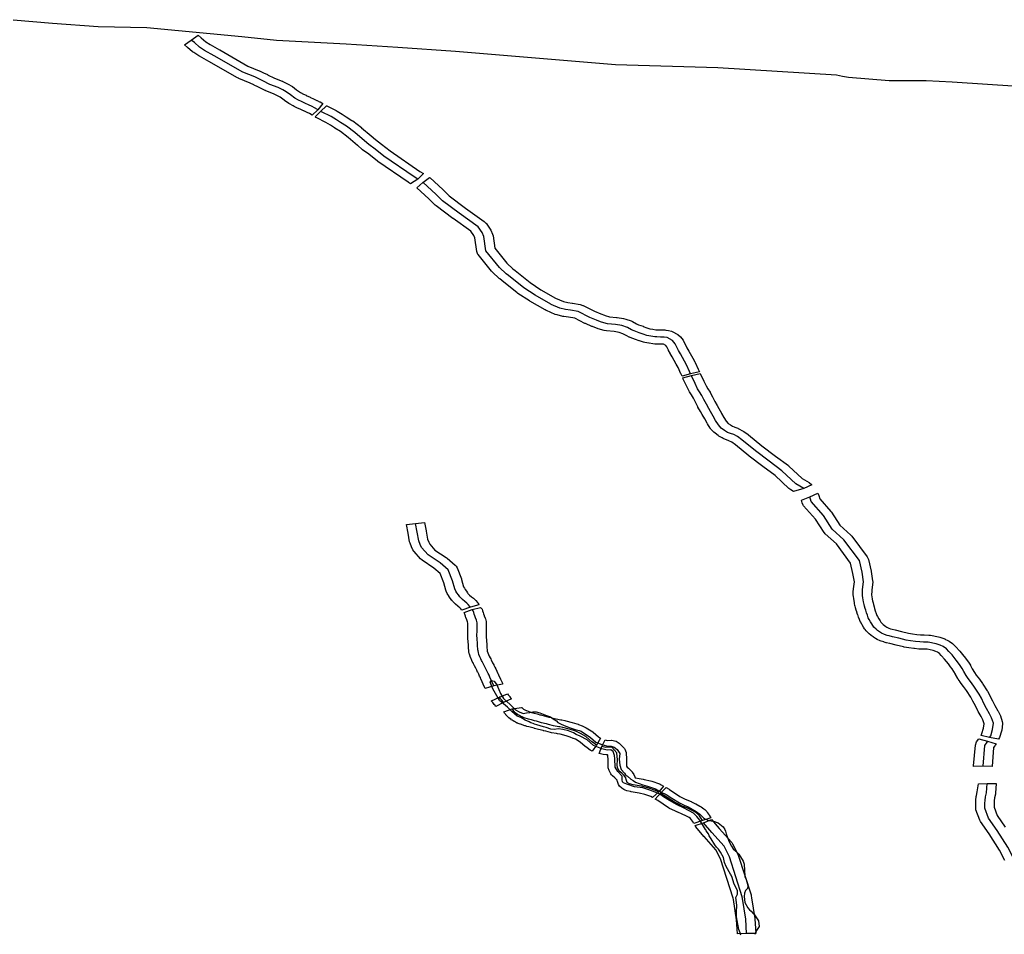
# Model space of a CAD drawing. Extents: x -9.506 to -9.311, y 38.584 to 38.769.
# Drawn here: x -9.438 to -9.425, y 38.755 to 38.767 of the extents above; entities that cross this region are included whole.
import ezdxf

# ---------------------------------------------------------------- set-up
doc = ezdxf.new("R2010")
doc.units = 0

msp = doc.modelspace()

# ---------------------------------------------------------------- linework, layer by layer
at = {"layer": 'ren_-_reserva_ecologica_nacional'}
for points in [[(-9.437656, 38.766889), (-9.43716, 38.766847), (-9.436585, 38.766804), (-9.435973, 38.766789), (-9.434776, 38.766677), (-9.434338, 38.766633), (-9.433465, 38.766584), (-9.432814, 38.766542), (-9.432087, 38.766493), (-9.431078, 38.766408), (-9.430074, 38.766325), (-9.428784, 38.766286), (-9.427291, 38.766194), (-9.427216, 38.766176), (-9.427141, 38.766165), (-9.426882, 38.766144), (-9.426626, 38.766122), (-9.426163, 38.766122), (-9.425833, 38.766107), (-9.424628, 38.766027)], [(-9.433824, 38.765759), (-9.43386, 38.76578), (-9.433891, 38.765795), (-9.433937, 38.765817), (-9.433974, 38.765836), (-9.434024, 38.765859), (-9.434062, 38.765876), (-9.434108, 38.765903), (-9.434165, 38.765941), (-9.434218, 38.765981), (-9.434262, 38.766007), (-9.434321, 38.766035), (-9.434422, 38.766075), (-9.434513, 38.766119), (-9.434564, 38.766143), (-9.434614, 38.766168), (-9.434762, 38.766229), (-9.435123, 38.766436), (-9.435246, 38.766503), (-9.43531, 38.766544), (-9.435373, 38.7666), (-9.435412, 38.766632)], [(-9.43256, 38.76488), (-9.432608, 38.764909), (-9.432988, 38.765173), (-9.433098, 38.765259), (-9.433176, 38.765317), (-9.433234, 38.765366), (-9.433353, 38.765468), (-9.433459, 38.76555), (-9.433535, 38.765595), (-9.433586, 38.765629), (-9.43365, 38.765669), (-9.433774, 38.765729), (-9.433784, 38.765735)], [(-9.429127, 38.762432), (-9.42914, 38.762459), (-9.429178, 38.762545), (-9.429203, 38.762589), (-9.429255, 38.762682), (-9.429279, 38.762724), (-9.429298, 38.76276), (-9.429322, 38.762809), (-9.429354, 38.762851), (-9.429424, 38.762888), (-9.429458, 38.762893), (-9.429505, 38.762894), (-9.429554, 38.762896), (-9.429579, 38.762896), (-9.429627, 38.762903), (-9.429678, 38.762913), (-9.429726, 38.762929), (-9.429774, 38.762947), (-9.429839, 38.76297), (-9.429872, 38.762986), (-9.429923, 38.763014), (-9.429992, 38.763039), (-9.430072, 38.763051), (-9.430175, 38.76306), (-9.430249, 38.763082), (-9.430263, 38.763087), (-9.430313, 38.763106), (-9.430396, 38.763142), (-9.430541, 38.763215), (-9.43064, 38.763231), (-9.430701, 38.76324), (-9.430775, 38.763258), (-9.430884, 38.763305), (-9.430888, 38.763307), (-9.431083, 38.763419), (-9.431227, 38.763513), (-9.43142, 38.763668), (-9.431448, 38.763691), (-9.431534, 38.76377), (-9.431705, 38.763981), (-9.431728, 38.76416), (-9.43175, 38.764208), (-9.431803, 38.764282), (-9.432039, 38.764452), (-9.432251, 38.764609), (-9.432328, 38.764687), (-9.432333, 38.764691), (-9.432495, 38.764838)], [(-9.4277, 38.760989), (-9.427801, 38.761045), (-9.427977, 38.76121), (-9.428137, 38.76133), (-9.428312, 38.761461), (-9.428481, 38.761599), (-9.428537, 38.76164), (-9.428585, 38.761665), (-9.428625, 38.761681), (-9.428661, 38.761694), (-9.428702, 38.761719), (-9.428741, 38.761748), (-9.428778, 38.761788), (-9.428814, 38.761842), (-9.428843, 38.761899), (-9.428876, 38.761957), (-9.428898, 38.761995), (-9.428929, 38.762049), (-9.428959, 38.762108), (-9.428986, 38.76216), (-9.429014, 38.762204), (-9.429039, 38.762244), (-9.42907, 38.762309), (-9.429111, 38.762396), (-9.429117, 38.76241)], [(-9.425363, 38.757851), (-9.42535, 38.757872), (-9.425326, 38.757954), (-9.425316, 38.758033), (-9.425339, 38.758102), (-9.425364, 38.758151), (-9.425404, 38.758219), (-9.425435, 38.758282), (-9.425467, 38.758346), (-9.425496, 38.758398), (-9.425552, 38.758486), (-9.425592, 38.75854), (-9.425633, 38.758596), (-9.425658, 38.758632), (-9.425688, 38.758683), (-9.42571, 38.758722), (-9.425733, 38.75876), (-9.425754, 38.758789), (-9.425783, 38.758828), (-9.425836, 38.758892), (-9.425878, 38.758935), (-9.425908, 38.758969), (-9.425949, 38.758998), (-9.425986, 38.759016), (-9.426035, 38.759033), (-9.426135, 38.759052), (-9.426194, 38.759054), (-9.426242, 38.759055), (-9.426297, 38.75906), (-9.426358, 38.75907), (-9.426414, 38.759079), (-9.426505, 38.759101), (-9.426587, 38.759121), (-9.426627, 38.759131), (-9.426653, 38.759138), (-9.426685, 38.759148), (-9.426724, 38.759166), (-9.426749, 38.759183), (-9.426773, 38.7592), (-9.426792, 38.759218), (-9.426819, 38.759242), (-9.426834, 38.759261), (-9.426847, 38.759282), (-9.426864, 38.759309), (-9.42688, 38.759339), (-9.426891, 38.759361), (-9.426901, 38.759391), (-9.426913, 38.759423), (-9.426923, 38.759454), (-9.42693, 38.759477), (-9.426938, 38.759505), (-9.426944, 38.759528), (-9.426952, 38.759559), (-9.426955, 38.759587), (-9.426959, 38.759611), (-9.426964, 38.759641), (-9.426964, 38.759664), (-9.426964, 38.759686), (-9.426962, 38.759717), (-9.42695, 38.759814), (-9.426969, 38.759932), (-9.427003, 38.760079), (-9.427198, 38.760342), (-9.427344, 38.760476), (-9.427456, 38.760647), (-9.42761, 38.760822), (-9.427625, 38.760882)], [(-9.431898, 38.759492), (-9.4319, 38.759495), (-9.431905, 38.7595), (-9.431906, 38.759502), (-9.431927, 38.759526), (-9.431945, 38.759544), (-9.431971, 38.759564), (-9.431999, 38.759589), (-9.432022, 38.759613), (-9.432031, 38.759623), (-9.432051, 38.75965), (-9.432068, 38.759675), (-9.432081, 38.759695), (-9.432095, 38.759725), (-9.432123, 38.759823), (-9.432177, 38.759962), (-9.432278, 38.760051), (-9.432432, 38.760152), (-9.432514, 38.760246), (-9.43253, 38.760283), (-9.43255, 38.760328), (-9.43257, 38.760439), (-9.432591, 38.760547)], [(-9.431604, 38.758502), (-9.431604, 38.758503), (-9.43163, 38.758557), (-9.431656, 38.758613), (-9.431665, 38.758636), (-9.431675, 38.758657), (-9.431687, 38.758683), (-9.4317, 38.758707), (-9.431712, 38.758732), (-9.431726, 38.758761), (-9.431744, 38.758792), (-9.431752, 38.758811), (-9.431758, 38.758822), (-9.431768, 38.758844), (-9.43178, 38.758867), (-9.431791, 38.758897), (-9.431799, 38.758923), (-9.431803, 38.758945), (-9.431805, 38.758955), (-9.431806, 38.758975), (-9.431808, 38.758998), (-9.431809, 38.75903), (-9.43181, 38.759054), (-9.431813, 38.759077), (-9.431816, 38.759101), (-9.431818, 38.759131), (-9.431817, 38.759155), (-9.431816, 38.759179), (-9.431815, 38.759203), (-9.431815, 38.759235), (-9.431816, 38.759257), (-9.431816, 38.759267), (-9.431815, 38.759298), (-9.431823, 38.75933), (-9.431834, 38.759361), (-9.431843, 38.759383), (-9.43185, 38.759404), (-9.431858, 38.759427), (-9.431864, 38.759447), (-9.431865, 38.759448), (-9.431876, 38.759463)], [(-9.428493, 38.755365), (-9.428502, 38.755395), (-9.428521, 38.755437), (-9.428549, 38.755596), (-9.428551, 38.755655), (-9.428545, 38.755742), (-9.428558, 38.75584), (-9.428538, 38.755882), (-9.428539, 38.7559), (-9.428537, 38.755924), (-9.428584, 38.756019), (-9.428584, 38.756019), (-9.428605, 38.756092), (-9.428617, 38.756118), (-9.428623, 38.756131), (-9.428678, 38.756229), (-9.4287, 38.756278), (-9.428715, 38.756342), (-9.428749, 38.756407), (-9.428778, 38.756445), (-9.4288, 38.75647), (-9.428821, 38.7565), (-9.428869, 38.756579), (-9.428893, 38.756614), (-9.428902, 38.756641), (-9.428932, 38.756677), (-9.428932, 38.756686), (-9.428938, 38.756695), (-9.428951, 38.756715), (-9.428978, 38.756759), (-9.429011, 38.756814), (-9.429048, 38.756859), (-9.429091, 38.756898), (-9.429207, 38.756962), (-9.429296, 38.757004), (-9.429296, 38.757005), (-9.429297, 38.757005), (-9.429394, 38.75706), (-9.429391, 38.757061), (-9.429392, 38.757061), (-9.429469, 38.757105), (-9.429516, 38.757141), (-9.429594, 38.757173), (-9.429664, 38.7572), (-9.42973, 38.757221), (-9.429832, 38.757233), (-9.429929, 38.757266), (-9.42997, 38.757283), (-9.429984, 38.757295), (-9.429989, 38.757318), (-9.42999, 38.757364), (-9.430045, 38.757423), (-9.430075, 38.757478), (-9.430079, 38.757582), (-9.430087, 38.757624), (-9.430101, 38.757675), (-9.430131, 38.757698), (-9.430176, 38.757695), (-9.430246, 38.757712), (-9.43035, 38.757752), (-9.430428, 38.757825), (-9.430517, 38.75787), (-9.430569, 38.757889), (-9.430603, 38.757912), (-9.430665, 38.757935), (-9.430737, 38.757954), (-9.430789, 38.75796), (-9.430844, 38.757955), (-9.430887, 38.757959), (-9.430945, 38.757979), (-9.43098, 38.757988), (-9.431061, 38.758014), (-9.431094, 38.758021), (-9.431107, 38.758027), (-9.431138, 38.758037), (-9.431159, 38.758049), (-9.431208, 38.75807), (-9.431265, 38.758103), (-9.431309, 38.75812), (-9.431379, 38.758178), (-9.431433, 38.758234), (-9.431433, 38.758234), (-9.431433, 38.758234), (-9.431533, 38.758319), (-9.431533, 38.75832), (-9.431534, 38.75832), (-9.431617, 38.758465), (-9.431633, 38.758507), (-9.43165, 38.758551), (-9.431632, 38.758572), (-9.431602, 38.758563), (-9.431566, 38.758517), (-9.431552, 38.758485), (-9.43154, 38.758455), (-9.431521, 38.758408), (-9.431484, 38.758343), (-9.431397, 38.758266), (-9.431332, 38.758201), (-9.431285, 38.758177), (-9.431236, 38.758156), (-9.431194, 38.758164), (-9.431151, 38.758168), (-9.431113, 38.758177), (-9.431073, 38.758174), (-9.431025, 38.758165), (-9.430943, 38.758128), (-9.430892, 38.758111), (-9.430856, 38.758088), (-9.430816, 38.758063), (-9.430798, 38.758042), (-9.430766, 38.758024), (-9.430718, 38.758004), (-9.430643, 38.757976), (-9.43058, 38.757954), (-9.430529, 38.75794), (-9.430505, 38.757931), (-9.430388, 38.757852), (-9.430322, 38.757794), (-9.430243, 38.757764), (-9.430188, 38.757748), (-9.430127, 38.757745), (-9.430091, 38.757732), (-9.430052, 38.757702), (-9.43002, 38.757651), (-9.430025, 38.757581), (-9.430019, 38.757505), (-9.430002, 38.757449), (-9.429959, 38.757405), (-9.429948, 38.757381), (-9.429947, 38.75738), (-9.429922, 38.757365), (-9.429881, 38.75733), (-9.429849, 38.757311), (-9.429822, 38.75729), (-9.429729, 38.757258), (-9.42967, 38.757242), (-9.429568, 38.757206), (-9.429497, 38.757163), (-9.429433, 38.757136), (-9.429365, 38.757087), (-9.429269, 38.757032), (-9.42921, 38.757002), (-9.429158, 38.756978), (-9.429059, 38.75692), (-9.429059, 38.75692), (-9.429059, 38.75692), (-9.42901, 38.756888), (-9.428964, 38.756841), (-9.428941, 38.756825), (-9.428898, 38.756809), (-9.428837, 38.7568), (-9.42878, 38.756779), (-9.428719, 38.756727), (-9.428697, 38.756695), (-9.428687, 38.756673), (-9.428678, 38.756639), (-9.428666, 38.756608), (-9.428645, 38.756546), (-9.428613, 38.756485), (-9.428592, 38.756451), (-9.428559, 38.75642), (-9.428521, 38.756386), (-9.428467, 38.756297), (-9.428453, 38.756257), (-9.428443, 38.756102), (-9.428426, 38.756066), (-9.42842, 38.756034), (-9.428407, 38.755982), (-9.428413, 38.75595), (-9.428435, 38.755925), (-9.428449, 38.755894), (-9.428452, 38.75585), (-9.428443, 38.755774), (-9.428405, 38.75571), (-9.428385, 38.755683), (-9.428367, 38.755666), (-9.428345, 38.75564), (-9.428324, 38.75562), (-9.428299, 38.755581), (-9.428274, 38.755544), (-9.428265, 38.755474), (-9.428305, 38.755412), (-9.42832, 38.755371)], [(-9.431481, 38.758293), (-9.431491, 38.758305), (-9.431501, 38.758318), (-9.43152, 38.758341), (-9.431534, 38.758359), (-9.431535, 38.758359)], [(-9.430312, 38.757757), (-9.430351, 38.757786), (-9.430369, 38.757799), (-9.43044, 38.75786), (-9.430448, 38.757865), (-9.430514, 38.757905), (-9.430548, 38.757919), (-9.430595, 38.75794), (-9.430597, 38.757941), (-9.430657, 38.757957), (-9.430737, 38.757979), (-9.430775, 38.757986), (-9.430787, 38.757988), (-9.430853, 38.758001), (-9.430916, 38.758017), (-9.430942, 38.758023), (-9.430947, 38.758024), (-9.431006, 38.758039), (-9.431054, 38.758052), (-9.431069, 38.758057), (-9.431091, 38.758064), (-9.43113, 38.758073), (-9.431151, 38.758079), (-9.431169, 38.758083), (-9.431221, 38.758101), (-9.431246, 38.758111), (-9.431254, 38.758114), (-9.431282, 38.758128), (-9.431305, 38.758142), (-9.431306, 38.758142), (-9.431336, 38.758165), (-9.431348, 38.758178), (-9.431353, 38.758184), (-9.431367, 38.758204), (-9.431373, 38.758213)], [(-9.42539, 38.757805), (-9.425397, 38.757793), (-9.425426, 38.757752), (-9.42545, 38.75749)], [(-9.429536, 38.757168), (-9.429568, 38.757186), (-9.429664, 38.75722), (-9.429746, 38.757239), (-9.429801, 38.757248), (-9.429849, 38.757256), (-9.429895, 38.757268), (-9.429924, 38.757285), (-9.429937, 38.757322), (-9.429942, 38.757344), (-9.429963, 38.757374), (-9.429993, 38.757404), (-9.430025, 38.75743), (-9.430048, 38.757474), (-9.43005, 38.757506), (-9.430049, 38.757571), (-9.430054, 38.757661), (-9.430119, 38.75773), (-9.430193, 38.757726), (-9.430243, 38.757738)], [(-9.425172, 38.756306), (-9.42524, 38.756436), (-9.425371, 38.756639), (-9.425479, 38.756794), (-9.425488, 38.756812), (-9.425535, 38.75694), (-9.425539, 38.756963), (-9.425539, 38.756967), (-9.425537, 38.757028), (-9.425537, 38.757029), (-9.425536, 38.757063), (-9.425536, 38.757065), (-9.425532, 38.75711), (-9.42553, 38.757122), (-9.425519, 38.757167), (-9.425502, 38.757271), (-9.425394, 38.757274), (-9.425279, 38.757273), (-9.425289, 38.75715), (-9.425291, 38.757139), (-9.425302, 38.757093), (-9.425305, 38.757055), (-9.425307, 38.757022), (-9.425308, 38.756976), (-9.42527, 38.756871), (-9.425167, 38.756724)], [(-9.423916, 38.754899), (-9.424007, 38.755028), (-9.424115, 38.755178), (-9.424242, 38.755304), (-9.424411, 38.755441), (-9.424589, 38.755581), (-9.42483, 38.755809), (-9.424857, 38.755864), (-9.424899, 38.755948), (-9.424939, 38.756106), (-9.424947, 38.756151), (-9.424963, 38.756192), (-9.424997, 38.756249), (-9.425065, 38.75634), (-9.425135, 38.756474), (-9.425268, 38.756681), (-9.425378, 38.756837), (-9.425424, 38.756965), (-9.425422, 38.757025), (-9.42542, 38.75706), (-9.425417, 38.757105), (-9.425404, 38.757156), (-9.425394, 38.757274)], [(-9.428979, 38.756806), (-9.428999, 38.75684), (-9.429017, 38.756866), (-9.429042, 38.756891), (-9.429073, 38.756915), (-9.429126, 38.756942), (-9.429176, 38.756966), (-9.429233, 38.75699), (-9.429264, 38.757005), (-9.429331, 38.757037), (-9.429468, 38.757128), (-9.429506, 38.757151)], [(-9.428423, 38.755385), (-9.428433, 38.755564), (-9.428474, 38.755824), (-9.428478, 38.755848), (-9.428639, 38.756352), (-9.428706, 38.756483), (-9.428862, 38.756657), (-9.428963, 38.756777), (-9.428964, 38.756779)]]:
    msp.add_lwpolyline(points, dxfattribs=at)
for points in [[(-9.433756, 38.765832), (-9.433819, 38.765756), (-9.433892, 38.765687), (-9.433925, 38.765706), (-9.433952, 38.765719), (-9.433997, 38.76574), (-9.434001, 38.765742), (-9.434035, 38.76576), (-9.434082, 38.765781), (-9.434119, 38.765798), (-9.434131, 38.765804), (-9.434177, 38.765831), (-9.434183, 38.765835), (-9.43424, 38.765873), (-9.434244, 38.765876), (-9.434293, 38.765912), (-9.434327, 38.765932), (-9.434378, 38.765957), (-9.434474, 38.765995), (-9.434479, 38.765997), (-9.434483, 38.765999), (-9.434573, 38.766042), (-9.434623, 38.766066), (-9.434626, 38.766067), (-9.434672, 38.76609), (-9.434816, 38.76615), (-9.434818, 38.766151), (-9.43483, 38.766157), (-9.43519, 38.766363), (-9.435311, 38.766429), (-9.435318, 38.766433), (-9.435382, 38.766474), (-9.435397, 38.766484), (-9.435459, 38.766539), (-9.435496, 38.766571), (-9.435412, 38.766632), (-9.435327, 38.766693), (-9.435289, 38.766661), (-9.435287, 38.766659), (-9.43523, 38.766609), (-9.435176, 38.766575), (-9.435057, 38.76651), (-9.435055, 38.766509), (-9.4347, 38.766306), (-9.434559, 38.766247), (-9.434557, 38.766246), (-9.434552, 38.766244), (-9.434504, 38.76622), (-9.434454, 38.766197), (-9.434452, 38.766196), (-9.434366, 38.766154), (-9.43427, 38.766116), (-9.434265, 38.766114), (-9.434261, 38.766112), (-9.434201, 38.766083), (-9.434191, 38.766078), (-9.434148, 38.766052), (-9.43414, 38.766046), (-9.434088, 38.766008), (-9.434036, 38.765973), (-9.433999, 38.765951), (-9.433967, 38.765937), (-9.433965, 38.765936), (-9.433915, 38.765913), (-9.43391, 38.765911), (-9.433876, 38.765893), (-9.433832, 38.765872), (-9.433829, 38.765871), (-9.433798, 38.765856), (-9.433792, 38.765853), (-9.433756, 38.765832)], [(-9.432489, 38.764951), (-9.43256, 38.76488), (-9.432652, 38.764822), (-9.432679, 38.764838), (-9.432684, 38.764842), (-9.433065, 38.765105), (-9.43307, 38.765109), (-9.433179, 38.765195), (-9.433256, 38.765252), (-9.433261, 38.765256), (-9.433318, 38.765305), (-9.433319, 38.765305), (-9.433437, 38.765406), (-9.433535, 38.765482), (-9.433605, 38.765523), (-9.43361, 38.765526), (-9.43366, 38.76556), (-9.433717, 38.765596), (-9.433834, 38.765652), (-9.433845, 38.765658), (-9.433855, 38.765664), (-9.433784, 38.765735), (-9.433712, 38.765806), (-9.433707, 38.765803), (-9.433589, 38.765746), (-9.433577, 38.765739), (-9.433514, 38.765699), (-9.433512, 38.765698), (-9.433463, 38.765666), (-9.43339, 38.765622), (-9.433377, 38.765614), (-9.433272, 38.765532), (-9.433268, 38.765529), (-9.433149, 38.765426), (-9.433094, 38.76538), (-9.433019, 38.765324), (-9.433017, 38.765323), (-9.432909, 38.765238), (-9.432534, 38.764978), (-9.432489, 38.764951)], [(-9.429017, 38.762455), (-9.429127, 38.762432), (-9.429235, 38.7624), (-9.429235, 38.7624), (-9.429248, 38.762427), (-9.42925, 38.76243), (-9.429285, 38.762512), (-9.429308, 38.762551), (-9.429309, 38.762553), (-9.429361, 38.762645), (-9.429385, 38.762688), (-9.429385, 38.76269), (-9.429405, 38.762726), (-9.429406, 38.762728), (-9.429427, 38.76277), (-9.42944, 38.762788), (-9.429468, 38.762803), (-9.429471, 38.762803), (-9.429509, 38.762805), (-9.429556, 38.762806), (-9.429579, 38.762806), (-9.429602, 38.762808), (-9.42965, 38.762815), (-9.429654, 38.762816), (-9.429705, 38.762826), (-9.429722, 38.76283), (-9.42977, 38.762846), (-9.429775, 38.762848), (-9.429822, 38.762865), (-9.429886, 38.762888), (-9.429895, 38.762891), (-9.4299, 38.762893), (-9.429932, 38.762909), (-9.429938, 38.762912), (-9.429982, 38.762936), (-9.430028, 38.762953), (-9.43009, 38.762962), (-9.430188, 38.762971), (-9.430215, 38.762976), (-9.43029, 38.762997), (-9.4303, 38.763001), (-9.430313, 38.763006), (-9.430363, 38.763025), (-9.430369, 38.763027), (-9.430369, 38.763027), (-9.430452, 38.763064), (-9.430458, 38.763066), (-9.430586, 38.76313), (-9.430663, 38.763143), (-9.430721, 38.763151), (-9.430735, 38.763154), (-9.430809, 38.763172), (-9.430831, 38.763179), (-9.430831, 38.763179), (-9.43094, 38.763227), (-9.430944, 38.763229), (-9.430945, 38.763229), (-9.430957, 38.763235), (-9.431151, 38.763347), (-9.431156, 38.76335), (-9.4313, 38.763444), (-9.431309, 38.76345), (-9.431503, 38.763606), (-9.43153, 38.763628), (-9.431535, 38.763632), (-9.431622, 38.763711), (-9.431632, 38.763722), (-9.431803, 38.763933), (-9.431804, 38.763935), (-9.43182, 38.763972), (-9.431842, 38.764141), (-9.431855, 38.764171), (-9.431895, 38.764226), (-9.432117, 38.764386), (-9.432119, 38.764387), (-9.43233, 38.764544), (-9.432342, 38.764554), (-9.432419, 38.764631), (-9.432421, 38.764634), (-9.432573, 38.764771), (-9.432498, 38.76484), (-9.432415, 38.764902), (-9.432407, 38.764897), (-9.432245, 38.76475), (-9.432243, 38.764748), (-9.432239, 38.764744), (-9.432237, 38.764742), (-9.432165, 38.76467), (-9.43196, 38.764518), (-9.431725, 38.764349), (-9.431704, 38.764328), (-9.431702, 38.764326), (-9.431649, 38.764253), (-9.431641, 38.764238), (-9.431619, 38.76419), (-9.431613, 38.764169), (-9.431593, 38.764011), (-9.431441, 38.763823), (-9.431363, 38.763751), (-9.431337, 38.763731), (-9.431148, 38.763579), (-9.431011, 38.76349), (-9.430826, 38.763383), (-9.430729, 38.763341), (-9.430674, 38.763327), (-9.43062, 38.76332), (-9.430616, 38.763319), (-9.430517, 38.763303), (-9.430485, 38.763293), (-9.43048, 38.763291), (-9.430337, 38.763219), (-9.430259, 38.763185), (-9.430213, 38.763168), (-9.430212, 38.763168), (-9.430204, 38.763165), (-9.430148, 38.763148), (-9.430059, 38.76314), (-9.430051, 38.763139), (-9.42997, 38.763127), (-9.429943, 38.763121), (-9.429875, 38.763096), (-9.429867, 38.763093), (-9.429857, 38.763088), (-9.429808, 38.76306), (-9.429784, 38.763049), (-9.429726, 38.763029), (-9.429725, 38.763028), (-9.429679, 38.763011), (-9.429641, 38.762999), (-9.429601, 38.762991), (-9.429567, 38.762986), (-9.429553, 38.762986), (-9.42955, 38.762986), (-9.429501, 38.762984), (-9.429499, 38.762984), (-9.429452, 38.762983), (-9.429439, 38.762981), (-9.429404, 38.762977), (-9.429367, 38.762967), (-9.429358, 38.762962), (-9.429289, 38.762925), (-9.429255, 38.762897), (-9.429254, 38.762896), (-9.429223, 38.762854), (-9.429215, 38.762841), (-9.429191, 38.762794), (-9.429173, 38.762759), (-9.429149, 38.762718), (-9.429098, 38.762626), (-9.429073, 38.762583), (-9.429068, 38.762574), (-9.429032, 38.762489), (-9.42902, 38.762464), (-9.429017, 38.762455)], [(-9.427601, 38.761035), (-9.4277, 38.760989), (-9.42783, 38.760951), (-9.427867, 38.760971), (-9.427889, 38.760987), (-9.428062, 38.761149), (-9.428217, 38.761266), (-9.428392, 38.761396), (-9.428396, 38.761399), (-9.428562, 38.761535), (-9.428609, 38.761569), (-9.428644, 38.761588), (-9.428675, 38.7616), (-9.428708, 38.761612), (-9.428717, 38.761615), (-9.428732, 38.761623), (-9.428773, 38.761648), (-9.428781, 38.761654), (-9.42882, 38.761683), (-9.428834, 38.761695), (-9.428872, 38.761735), (-9.428878, 38.761742), (-9.428881, 38.761747), (-9.428916, 38.761801), (-9.42892, 38.761808), (-9.42895, 38.761863), (-9.428981, 38.76192), (-9.429003, 38.761957), (-9.429004, 38.761958), (-9.429035, 38.762013), (-9.429036, 38.762015), (-9.429066, 38.762074), (-9.429066, 38.762074), (-9.429092, 38.762124), (-9.429117, 38.762165), (-9.429142, 38.762205), (-9.429147, 38.762213), (-9.429178, 38.762278), (-9.429178, 38.762278), (-9.429219, 38.762365), (-9.429225, 38.762379), (-9.429117, 38.76241), (-9.429006, 38.762436), (-9.429002, 38.762427), (-9.429002, 38.762427), (-9.428962, 38.76234), (-9.428933, 38.76228), (-9.42891, 38.762244), (-9.42891, 38.762243), (-9.428883, 38.7622), (-9.428879, 38.762194), (-9.428852, 38.762141), (-9.428823, 38.762084), (-9.428793, 38.762032), (-9.428771, 38.761995), (-9.42877, 38.761993), (-9.428738, 38.761935), (-9.428737, 38.761933), (-9.428709, 38.76188), (-9.42868, 38.761836), (-9.428653, 38.761807), (-9.428626, 38.761787), (-9.428601, 38.761771), (-9.428578, 38.761764), (-9.428572, 38.761761), (-9.428532, 38.761745), (-9.428529, 38.761744), (-9.428521, 38.76174), (-9.428473, 38.761714), (-9.428458, 38.761706), (-9.428402, 38.761665), (-9.428397, 38.761661), (-9.428231, 38.761525), (-9.428057, 38.761395), (-9.428057, 38.761395), (-9.427897, 38.761275), (-9.427889, 38.761268), (-9.427722, 38.761112), (-9.427634, 38.761063), (-9.427601, 38.761035)], [(-9.425201, 38.758034), (-9.425201, 38.758024), (-9.425211, 38.757946), (-9.425213, 38.757934), (-9.425238, 38.757852), (-9.425252, 38.75783), (-9.425363, 38.757851), (-9.42547, 38.757878), (-9.425467, 38.757889), (-9.42546, 38.757902), (-9.42544, 38.757969), (-9.425433, 38.758025), (-9.425449, 38.758074), (-9.425471, 38.758116), (-9.425509, 38.758182), (-9.425512, 38.758187), (-9.425543, 38.75825), (-9.425574, 38.758311), (-9.425601, 38.75836), (-9.425654, 38.758444), (-9.425692, 38.758495), (-9.425692, 38.758495), (-9.425733, 38.758551), (-9.425734, 38.758553), (-9.425759, 38.758589), (-9.425762, 38.758594), (-9.425793, 38.758645), (-9.425794, 38.758648), (-9.425815, 38.758685), (-9.425835, 38.758719), (-9.425854, 38.758744), (-9.425882, 38.758781), (-9.42593, 38.75884), (-9.42597, 38.75888), (-9.425973, 38.758884), (-9.425995, 38.758909), (-9.426019, 38.758926), (-9.426039, 38.758936), (-9.426073, 38.758947), (-9.426151, 38.758963), (-9.426198, 38.758964), (-9.426246, 38.758965), (-9.426256, 38.758966), (-9.426311, 38.758971), (-9.426319, 38.758972), (-9.42638, 38.758981), (-9.426382, 38.758982), (-9.426438, 38.758991), (-9.426448, 38.758993), (-9.426539, 38.759015), (-9.426621, 38.759035), (-9.426623, 38.759035), (-9.426663, 38.759045), (-9.426667, 38.759046), (-9.426692, 38.759054), (-9.426697, 38.759055), (-9.426729, 38.759065), (-9.426741, 38.75907), (-9.426742, 38.75907), (-9.426781, 38.759088), (-9.426798, 38.759097), (-9.426823, 38.759114), (-9.42683, 38.759118), (-9.426853, 38.759136), (-9.42686, 38.759142), (-9.426879, 38.759159), (-9.426905, 38.759183), (-9.426916, 38.759194), (-9.426932, 38.759213), (-9.426933, 38.759215), (-9.426938, 38.759222), (-9.426951, 38.759243), (-9.426967, 38.759269), (-9.42697, 38.759274), (-9.426986, 38.759304), (-9.426987, 38.759305), (-9.426998, 38.759327), (-9.427003, 38.759338), (-9.427013, 38.759367), (-9.427024, 38.759399), (-9.427025, 38.759401), (-9.427035, 38.759432), (-9.427036, 38.759435), (-9.427042, 38.759457), (-9.42705, 38.759483), (-9.427051, 38.759486), (-9.427057, 38.75951), (-9.427058, 38.759512), (-9.427065, 38.759543), (-9.427066, 38.75955), (-9.42707, 38.759577), (-9.427074, 38.7596), (-9.427078, 38.75963), (-9.427079, 38.75964), (-9.42708, 38.759662), (-9.42708, 38.759665), (-9.427079, 38.759687), (-9.427079, 38.759689), (-9.427078, 38.759719), (-9.427077, 38.759725), (-9.427066, 38.759813), (-9.427084, 38.759919), (-9.427113, 38.760048), (-9.427292, 38.76029), (-9.427432, 38.760417), (-9.427443, 38.76043), (-9.427447, 38.760435), (-9.427555, 38.760601), (-9.427705, 38.760771), (-9.42771, 38.760776), (-9.427724, 38.760805), (-9.427732, 38.760841), (-9.427625, 38.760882), (-9.427526, 38.760928), (-9.427512, 38.760899), (-9.427502, 38.760858), (-9.427361, 38.760699), (-9.427357, 38.760693), (-9.427353, 38.760688), (-9.427247, 38.760526), (-9.42711, 38.760401), (-9.427098, 38.760388), (-9.427098, 38.760387), (-9.426903, 38.760125), (-9.426889, 38.760095), (-9.426856, 38.759948), (-9.426855, 38.759944), (-9.426836, 38.759826), (-9.426835, 38.759816), (-9.426835, 38.759806), (-9.426847, 38.759711), (-9.426848, 38.759684), (-9.426849, 38.759663), (-9.426849, 38.759647), (-9.426845, 38.759622), (-9.426845, 38.759622), (-9.426841, 38.759597), (-9.426841, 38.759596), (-9.426837, 38.759572), (-9.426831, 38.759546), (-9.426826, 38.759525), (-9.426817, 38.759498), (-9.426817, 38.759496), (-9.426811, 38.759475), (-9.426802, 38.759446), (-9.42679, 38.759415), (-9.42679, 38.759413), (-9.426782, 38.759389), (-9.426774, 38.759374), (-9.426759, 38.759346), (-9.426743, 38.759322), (-9.426743, 38.759321), (-9.426733, 38.759304), (-9.426726, 38.759296), (-9.426705, 38.759277), (-9.426705, 38.759277), (-9.426688, 38.759262), (-9.426671, 38.759249), (-9.426657, 38.75924), (-9.426634, 38.759229), (-9.426611, 38.759222), (-9.426589, 38.759216), (-9.426553, 38.759206), (-9.426472, 38.759187), (-9.426471, 38.759187), (-9.426385, 38.759166), (-9.426335, 38.759158), (-9.426278, 38.759149), (-9.426234, 38.759145), (-9.42619, 38.759144), (-9.426189, 38.759144), (-9.42613, 38.759142), (-9.426107, 38.759139), (-9.426007, 38.75912), (-9.425988, 38.759115), (-9.425939, 38.759098), (-9.425929, 38.759094), (-9.425926, 38.759092), (-9.42589, 38.759075), (-9.425872, 38.759065), (-9.42583, 38.759035), (-9.425813, 38.75902), (-9.425785, 38.758988), (-9.425745, 38.758947), (-9.425739, 38.758941), (-9.425686, 38.758877), (-9.425684, 38.758874), (-9.425684, 38.758874), (-9.425655, 38.758835), (-9.425654, 38.758834), (-9.425633, 38.758805), (-9.425629, 38.758799), (-9.425606, 38.758762), (-9.425604, 38.758758), (-9.425583, 38.758719), (-9.425555, 38.758672), (-9.425532, 38.758639), (-9.425492, 38.758585), (-9.425453, 38.758531), (-9.425449, 38.758526), (-9.425393, 38.758438), (-9.425391, 38.758434), (-9.425362, 38.758382), (-9.42536, 38.758379), (-9.425328, 38.758315), (-9.425328, 38.758315), (-9.425298, 38.758254), (-9.42526, 38.758189), (-9.425257, 38.758185), (-9.425232, 38.758135), (-9.425228, 38.758125), (-9.425205, 38.758055), (-9.425201, 38.758034)], [(-9.431793, 38.759521), (-9.431898, 38.759492), (-9.432005, 38.759456), (-9.432019, 38.759472), (-9.432031, 38.759483), (-9.432053, 38.759501), (-9.432057, 38.759504), (-9.432086, 38.75953), (-9.432091, 38.759535), (-9.432114, 38.759559), (-9.432116, 38.759561), (-9.432125, 38.75957), (-9.43213, 38.759577), (-9.432131, 38.759578), (-9.432151, 38.759604), (-9.432153, 38.759607), (-9.43217, 38.759632), (-9.432171, 38.759634), (-9.432184, 38.759654), (-9.43219, 38.759665), (-9.432204, 38.759695), (-9.432208, 38.759706), (-9.432235, 38.7598), (-9.43228, 38.759917), (-9.432359, 38.759986), (-9.432507, 38.760084), (-9.432528, 38.760102), (-9.432609, 38.760195), (-9.432613, 38.760199), (-9.432622, 38.760216), (-9.432639, 38.760253), (-9.432659, 38.760298), (-9.432665, 38.760316), (-9.432684, 38.760426), (-9.432705, 38.760533), (-9.432591, 38.760547), (-9.432477, 38.76056), (-9.432456, 38.760453), (-9.432455, 38.760451), (-9.432438, 38.760349), (-9.432421, 38.760312), (-9.43241, 38.760286), (-9.432346, 38.760213), (-9.432204, 38.760119), (-9.432192, 38.76011), (-9.432091, 38.760021), (-9.432078, 38.760008), (-9.432067, 38.759988), (-9.432013, 38.759849), (-9.432011, 38.759843), (-9.431984, 38.75975), (-9.431975, 38.759731), (-9.431966, 38.759716), (-9.43195, 38.759693), (-9.431934, 38.759672), (-9.43193, 38.759667), (-9.43191, 38.759646), (-9.431886, 38.759625), (-9.431862, 38.759606), (-9.431857, 38.759602), (-9.431838, 38.759584), (-9.43183, 38.759576), (-9.43181, 38.759552), (-9.431807, 38.759549), (-9.431805, 38.759545), (-9.431803, 38.759543), (-9.431801, 38.75954), (-9.431799, 38.759538), (-9.431793, 38.759521)], [(-9.431494, 38.758526), (-9.431604, 38.758502), (-9.431712, 38.75847), (-9.431712, 38.758471), (-9.431738, 38.758525), (-9.431739, 38.758526), (-9.431765, 38.758583), (-9.431766, 38.758587), (-9.431774, 38.758607), (-9.431783, 38.758625), (-9.431795, 38.75865), (-9.431807, 38.758673), (-9.431808, 38.758675), (-9.431819, 38.7587), (-9.431832, 38.758726), (-9.431849, 38.758756), (-9.431852, 38.758762), (-9.431861, 38.758781), (-9.431865, 38.758791), (-9.431876, 38.758811), (-9.431887, 38.758834), (-9.431891, 38.758842), (-9.431902, 38.758872), (-9.431904, 38.758877), (-9.431911, 38.758902), (-9.431913, 38.758909), (-9.431917, 38.758932), (-9.431918, 38.758934), (-9.431919, 38.758943), (-9.43192, 38.758951), (-9.431921, 38.758971), (-9.431923, 38.758994), (-9.431923, 38.758996), (-9.431924, 38.759026), (-9.431926, 38.759048), (-9.431928, 38.759068), (-9.431931, 38.75909), (-9.431932, 38.759098), (-9.431933, 38.759129), (-9.431933, 38.75913), (-9.431933, 38.759132), (-9.431932, 38.759156), (-9.431932, 38.759157), (-9.431931, 38.759182), (-9.431931, 38.759184), (-9.43193, 38.759204), (-9.431931, 38.759233), (-9.431931, 38.759254), (-9.431931, 38.759255), (-9.431932, 38.759257), (-9.431932, 38.759267), (-9.431932, 38.759269), (-9.431931, 38.759291), (-9.431935, 38.759309), (-9.431945, 38.759334), (-9.431953, 38.759355), (-9.431955, 38.759361), (-9.431962, 38.759382), (-9.431962, 38.759382), (-9.431969, 38.759404), (-9.431972, 38.759413), (-9.431975, 38.759417), (-9.431978, 38.759426), (-9.431876, 38.759463), (-9.43177, 38.75949), (-9.431753, 38.75947), (-9.431746, 38.75945), (-9.431746, 38.759448), (-9.431738, 38.759426), (-9.431733, 38.759408), (-9.431725, 38.759389), (-9.431724, 38.759386), (-9.431712, 38.759355), (-9.431709, 38.759347), (-9.431702, 38.759315), (-9.4317, 38.7593), (-9.4317, 38.759296), (-9.431701, 38.759265), (-9.431701, 38.759258), (-9.4317, 38.759237), (-9.4317, 38.759236), (-9.4317, 38.759204), (-9.4317, 38.759199), (-9.431701, 38.759176), (-9.431702, 38.759153), (-9.431702, 38.759132), (-9.431701, 38.759107), (-9.431698, 38.759087), (-9.431698, 38.759085), (-9.431696, 38.759062), (-9.431695, 38.759059), (-9.431694, 38.759035), (-9.431693, 38.759033), (-9.431692, 38.759002), (-9.431691, 38.75898), (-9.431691, 38.758979), (-9.43169, 38.758962), (-9.431689, 38.758958), (-9.431686, 38.75894), (-9.43168, 38.75892), (-9.431671, 38.758897), (-9.431661, 38.758878), (-9.431661, 38.758876), (-9.43165, 38.758855), (-9.431649, 38.758854), (-9.431644, 38.758843), (-9.431643, 38.758841), (-9.431636, 38.758825), (-9.43162, 38.758797), (-9.431619, 38.758794), (-9.431605, 38.758766), (-9.431604, 38.758764), (-9.431592, 38.758739), (-9.43158, 38.758716), (-9.431579, 38.758715), (-9.431567, 38.758689), (-9.431567, 38.758688), (-9.431556, 38.758667), (-9.431554, 38.758661), (-9.431546, 38.758641), (-9.431522, 38.758588), (-9.431496, 38.758535), (-9.431495, 38.758531), (-9.431494, 38.75853), (-9.431494, 38.758526)], [(-9.431382, 38.758339), (-9.431481, 38.758293), (-9.431578, 38.758244), (-9.431588, 38.758257), (-9.431589, 38.758258), (-9.431599, 38.75827), (-9.431617, 38.758293), (-9.431618, 38.758294), (-9.431632, 38.758311), (-9.431634, 38.758313), (-9.431534, 38.758359), (-9.431432, 38.758402), (-9.431423, 38.75839), (-9.431404, 38.758367), (-9.431402, 38.758365), (-9.431393, 38.758353), (-9.431384, 38.758342), (-9.431382, 38.758339)], [(-9.430261, 38.757843), (-9.430312, 38.757757), (-9.430368, 38.757679), (-9.430391, 38.757692), (-9.43043, 38.757721), (-9.430448, 38.757734), (-9.430454, 38.757738), (-9.430518, 38.757793), (-9.430518, 38.757793), (-9.430519, 38.757794), (-9.430578, 38.75783), (-9.430603, 38.75784), (-9.430604, 38.757841), (-9.430604, 38.757841), (-9.430644, 38.757858), (-9.430695, 38.757872), (-9.43077, 38.757893), (-9.430801, 38.757899), (-9.430814, 38.757901), (-9.430879, 38.757913), (-9.43089, 38.757915), (-9.43095, 38.757931), (-9.430974, 38.757937), (-9.430975, 38.757937), (-9.43098, 38.757938), (-9.430982, 38.757939), (-9.431041, 38.757953), (-9.431044, 38.757954), (-9.431092, 38.757967), (-9.431097, 38.757969), (-9.431112, 38.757974), (-9.43113, 38.757979), (-9.431164, 38.757987), (-9.431165, 38.757988), (-9.431187, 38.757993), (-9.431187, 38.757993), (-9.431205, 38.757998), (-9.431215, 38.758001), (-9.431267, 38.758019), (-9.431272, 38.75802), (-9.431297, 38.75803), (-9.431304, 38.758033), (-9.43131, 38.758035), (-9.431317, 38.758038), (-9.431345, 38.758053), (-9.43135, 38.758056), (-9.431374, 38.75807), (-9.431386, 38.758077), (-9.431386, 38.758078), (-9.431417, 38.758101), (-9.43143, 38.758114), (-9.431442, 38.758126), (-9.431446, 38.758131), (-9.431452, 38.758138), (-9.431454, 38.758141), (-9.431468, 38.758161), (-9.43148, 38.758176), (-9.431373, 38.758213), (-9.431255, 38.758231), (-9.431254, 38.758231), (-9.431253, 38.75823), (-9.431248, 38.758224), (-9.43123, 38.75821), (-9.431215, 38.758202), (-9.431197, 38.758192), (-9.431196, 38.758192), (-9.431195, 38.758191), (-9.431172, 38.758183), (-9.431128, 38.758167), (-9.431115, 38.758164), (-9.431095, 38.758159), (-9.431057, 38.75815), (-9.431048, 38.758147), (-9.431026, 38.75814), (-9.431025, 38.75814), (-9.431012, 38.758136), (-9.430969, 38.758124), (-9.430913, 38.75811), (-9.43091, 38.758109), (-9.430884, 38.758104), (-9.430879, 38.758102), (-9.430821, 38.758087), (-9.430761, 38.758076), (-9.430748, 38.758074), (-9.430711, 38.758067), (-9.430699, 38.758064), (-9.430618, 38.758042), (-9.430558, 38.758026), (-9.430544, 38.758021), (-9.430542, 38.75802), (-9.430539, 38.758018), (-9.430538, 38.758018), (-9.430492, 38.757998), (-9.430459, 38.757984), (-9.430458, 38.757984), (-9.430444, 38.757976), (-9.430378, 38.757936), (-9.43037, 38.757931), (-9.430355, 38.757921), (-9.430287, 38.757863), (-9.430272, 38.757851), (-9.430261, 38.757843)], [(-9.429467, 38.75724), (-9.429529, 38.757167), (-9.429605, 38.757096), (-9.429626, 38.757108), (-9.429704, 38.757135), (-9.429774, 38.757152), (-9.429824, 38.75716), (-9.429825, 38.75716), (-9.429874, 38.757168), (-9.429885, 38.757171), (-9.429931, 38.757182), (-9.429951, 38.757189), (-9.429966, 38.757197), (-9.429994, 38.757214), (-9.430023, 38.757239), (-9.430035, 38.757261), (-9.430048, 38.757298), (-9.430051, 38.757307), (-9.430052, 38.757314), (-9.43006, 38.757325), (-9.43008, 38.757345), (-9.430109, 38.757368), (-9.430124, 38.757384), (-9.430132, 38.757396), (-9.430154, 38.757439), (-9.430163, 38.757469), (-9.430165, 38.757502), (-9.430165, 38.757505), (-9.430165, 38.757507), (-9.430165, 38.757569), (-9.430168, 38.75763), (-9.430174, 38.757636), (-9.430185, 38.757636), (-9.430191, 38.757636), (-9.430229, 38.75764), (-9.430279, 38.757653), (-9.43028, 38.757653), (-9.430243, 38.757738), (-9.430204, 38.757823), (-9.430179, 38.757816), (-9.430127, 38.757819), (-9.430121, 38.757819), (-9.430063, 38.757808), (-9.430027, 38.757783), (-9.429961, 38.757715), (-9.429955, 38.757707), (-9.429938, 38.757664), (-9.429934, 38.757574), (-9.429934, 38.757572), (-9.429934, 38.75757), (-9.429934, 38.757508), (-9.429934, 38.757493), (-9.429926, 38.75748), (-9.429909, 38.757466), (-9.429902, 38.757459), (-9.429872, 38.75743), (-9.429864, 38.75742), (-9.429862, 38.757418), (-9.429841, 38.757387), (-9.429828, 38.757359), (-9.429825, 38.757345), (-9.429819, 38.757343), (-9.429776, 38.757336), (-9.429723, 38.757327), (-9.429713, 38.757325), (-9.429631, 38.757306), (-9.429617, 38.757302), (-9.42952, 38.757268), (-9.429511, 38.757265), (-9.429499, 38.757258), (-9.429467, 38.75724)], [(-9.42528, 38.757773), (-9.425292, 38.757755), (-9.425296, 38.757749), (-9.425313, 38.757725), (-9.425332, 38.757489), (-9.42545, 38.75749), (-9.425566, 38.757489), (-9.425565, 38.757496), (-9.425541, 38.757758), (-9.425527, 38.757796), (-9.4255, 38.757834), (-9.42539, 38.757805), (-9.42528, 38.757773)], [(-9.428874, 38.756842), (-9.428979, 38.756806), (-9.429085, 38.756769), (-9.429102, 38.7568), (-9.429114, 38.756817), (-9.429128, 38.756831), (-9.429145, 38.756844), (-9.429188, 38.756866), (-9.429234, 38.756888), (-9.429288, 38.756911), (-9.42929, 38.756912), (-9.429293, 38.756914), (-9.429325, 38.756928), (-9.429391, 38.75696), (-9.429405, 38.756968), (-9.42954, 38.757058), (-9.429575, 38.757078), (-9.429506, 38.757151), (-9.429437, 38.757223), (-9.429399, 38.757201), (-9.429394, 38.757197), (-9.429263, 38.75711), (-9.429204, 38.757082), (-9.429176, 38.757068), (-9.429121, 38.757045), (-9.42912, 38.757045), (-9.429115, 38.757043), (-9.429065, 38.757018), (-9.429063, 38.757017), (-9.42901, 38.75699), (-9.428993, 38.75698), (-9.428962, 38.756956), (-9.42895, 38.756945), (-9.428925, 38.75692), (-9.428918, 38.756912), (-9.428917, 38.75691), (-9.428898, 38.756884), (-9.428893, 38.756876), (-9.428874, 38.756842)], [(-9.428308, 38.755389), (-9.428308, 38.755386), (-9.428423, 38.755385), (-9.428538, 38.755381), (-9.428548, 38.755557), (-9.428589, 38.755813), (-9.428591, 38.755831), (-9.428749, 38.756324), (-9.428808, 38.75644), (-9.428957, 38.756605), (-9.428959, 38.756607), (-9.42906, 38.756727), (-9.429062, 38.756731), (-9.42907, 38.756743), (-9.428964, 38.756779), (-9.428863, 38.756822), (-9.428767, 38.756707), (-9.428612, 38.756535), (-9.428607, 38.756529), (-9.428599, 38.756516), (-9.428532, 38.756385), (-9.428527, 38.756373), (-9.428366, 38.75587), (-9.428363, 38.755859), (-9.42836, 38.755835), (-9.428319, 38.755576), (-9.428318, 38.755568), (-9.428308, 38.755389)]]:
    msp.add_lwpolyline(points, close=True, dxfattribs=at)

doc.saveas('drawing.dxf')
